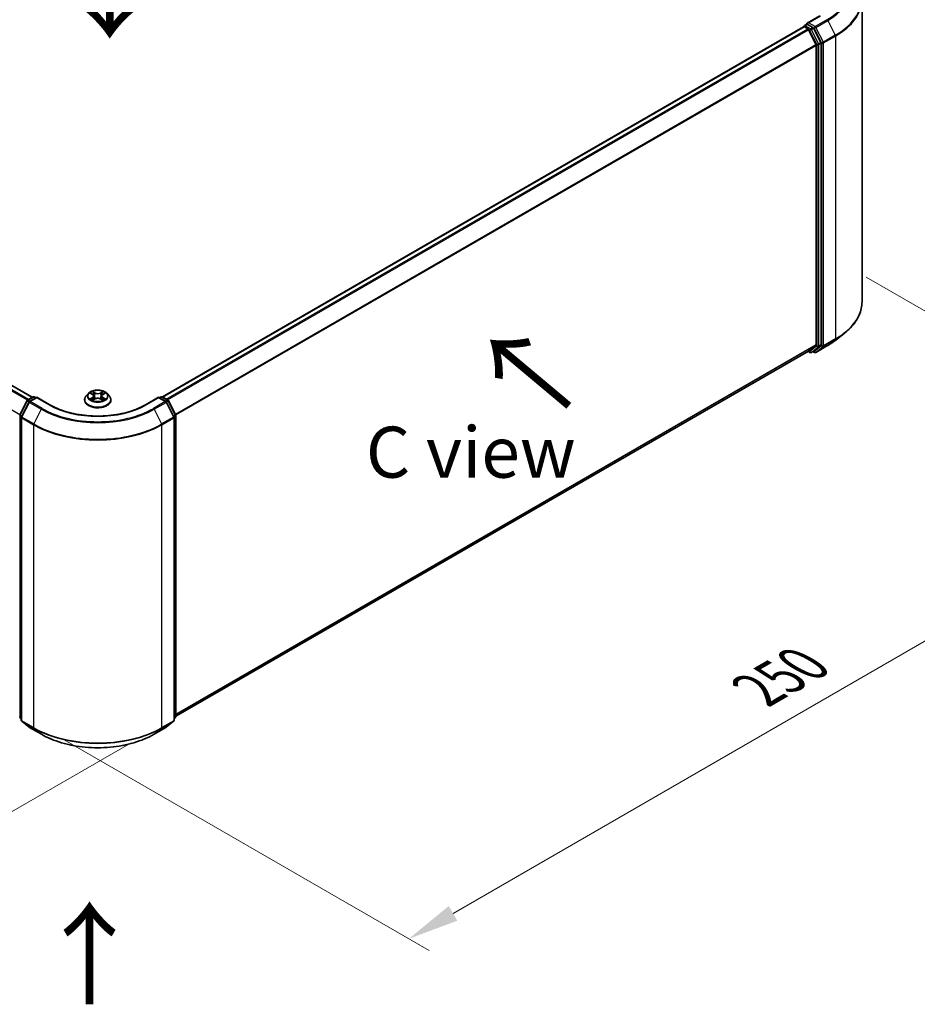
# Model space of a CAD drawing. Units: millimetres. Extents: x 0 to 7489, y 0 to 1264.
# Drawn here: x 164 to 274, y 361 to 482 of the extents above; entities that cross this region are included whole.
import ezdxf

# ---------------------------------------------------------------- set-up
doc = ezdxf.new("R2010")
doc.units = ezdxf.units.MM
doc.header["$LTSCALE"] = 2.5
doc.layers.get('Defpoints').update_dxf_attribs({"lineweight": 25})
for name, color, linetype, lineweight in [('Dimension (ISO)', 7, 'Continuous', 18), ('Symbol (ISO)', 7, 'Continuous', 18), ('Visible (ISO)', 7, 'Continuous', 35), ('Visible Narrow (ISO)', 7, 'Continuous', 25)]:
    doc.layers.add(name, color=color, linetype=linetype, lineweight=lineweight)
doc.styles.add('Note Text (TK)', font='MS PGothic.ttf')
doc.dimstyles.new('Default - Method 1b (TK)', dxfattribs={"dimscale": 2.5, "dimtxt": 2.5, "dimasz": 2.5, "dimexe": 1, "dimexo": 1.5, "dimgap": 1, "dimtad": 1, "dimrnd": 1e-08, "dimdsep": 46, "dimtxsty": 'Note Text (TK)', "dimcen": 0.09, "dimdle": 5, "dimclrd": 100, "dimclre": 100, "dimclrt": 7, "dimadec": 1, "dimazin": 1, "dimtfac": 1, "dimtmove": 0, "dimatfit": 3, "dimfxl": 0, "dimtolj": 1, "dimlwd": -1, "dimlwe": -1, "dimarcsym": 0})

# ---------------------------------------------------------------- blocks, each defined once
blk = doc.blocks.new('*D20')
at = {"layer": 'Defpoints', "color": 0, "transparency": 16777216}
for p in [(64.04, 463.12), (18.08, 436.58), (181.89, 395.08)]:
    blk.add_point(p, dxfattribs=at)
at = {"layer": 'Dimension (ISO)', "color": 100, "transparency": 16777216}
for p, q in [((60.29, 460.95), (15.58, 435.14)), ((130.52, 371.67), (23.49, 433.46)), ((178.14, 392.91), (133.43, 367.1))]:
    blk.add_line(p, q, dxfattribs=at)
for points in [[(24.02, 434.36), (22.97, 432.55), (18.08, 436.58)], [(131.04, 372.57), (130, 370.76), (135.93, 368.54)]]:
    blk.add_solid(points, dxfattribs=at)
at = {"layer": 'Dimension (ISO)', "color": 7, "transparency": 16777216, "insert": (74.56, 409.81), "char_height": 6.25, "attachment_point": 4, "rotation": 330, "style": 'Note Text (TK)'}
blk.add_mtext('\\A1;{\\Q30.000;\\W0.816;\\H0.816x;300}', dxfattribs=at)
blk = doc.blocks.new('*D21')
at = {"layer": 'Defpoints', "color": 0, "transparency": 16777216}
for p in [(264.39, 452.12), (166.18, 395.42), (212.14, 368.89)]:
    blk.add_point(p, dxfattribs=at)
at = {"layer": 'Dimension (ISO)', "color": 100, "transparency": 16777216}
for p, q in [((268.14, 449.96), (312.85, 424.15)), ((304.94, 422.46), (217.56, 372.01)), ((169.93, 393.26), (214.64, 367.44))]:
    blk.add_line(p, q, dxfattribs=at)
for points in [[(304.42, 423.37), (305.46, 421.56), (310.35, 425.59)], [(217.03, 372.91), (218.08, 371.11), (212.14, 368.89)]]:
    blk.add_solid(points, dxfattribs=at)
at = {"layer": 'Dimension (ISO)', "color": 7, "transparency": 16777216, "insert": (254.88, 399.39), "char_height": 6.25, "attachment_point": 4, "rotation": 30, "style": 'Note Text (TK)'}
blk.add_mtext('\\A1;{\\Q-30.000;\\W0.816;\\H0.816x;250}', dxfattribs=at)

msp = doc.modelspace()

# ---------------------------------------------------------------- linework, layer by layer
at = {"layer": 'Visible (ISO)'}
for p, q in [((166.024, 435.2401), (67.9373, 491.8704)), ((267.6448, 446.9361), (267.6448, 484.0335)), ((262.4607, 481.9817), (260.9239, 481.0945)), ((181.9731, 435.2854), (260.4966, 480.6209)), ((260.5311, 480.6353), (260.5311, 480.6286)), ((260.5799, 480.6127), (260.9961, 480.3724)), ((260.6144, 480.7797), (260.8946, 480.9414)), ((261.6243, 480.554), (260.9727, 480.9302)), ((261.0866, 480.2711), (262.0061, 478.4663)), ((262.5953, 478.7244), (261.7148, 480.4528)), ((262.0334, 478.3634), (262.0334, 441.7196)), ((262.6226, 441.6883), (262.6226, 478.6215)), ((264.4291, 442.2504), (265.4796, 443.082)), ((262.0061, 441.6482), (261.0866, 440.9051)), ((261.7148, 440.9053), (262.5953, 441.6169)), ((261.983, 440.7413), (263.4365, 441.5805)), ((183.5934, 396.1635), (261.0794, 440.9001)), ((261.0354, 440.8747), (261.266, 440.7415)), ((261.4327, 440.7415), (261.7076, 440.9003)), ((261.8163, 440.7413), (261.6243, 440.8522)), ((172.8986, 435.7096), (172.623, 435.4022)), ((173.1685, 435.7434), (173.405, 435.602)), ((174.6707, 435.602), (174.9073, 435.7434)), ((174.9072, 435.7435), (174.9073, 435.7435)), ((175.1772, 435.7096), (175.4528, 435.4022)), ((164.5006, 433.1094), (165.3811, 434.8378)), ((165.6164, 434.6562), (164.697, 432.8513)), ((165.4462, 434.9065), (166.0978, 435.2827)), ((166.574, 435.2401), (165.6816, 434.7249)), ((166.2645, 435.2827), (166.4561, 435.172)), ((166.574, 435.1837), (166.574, 435.2401)), ((168.1108, 434.3528), (166.574, 435.2401)), ((172.4268, 434.9115), (172.4268, 434.93)), ((173.4484, 434.9011), (173.6947, 435.0385)), ((173.5507, 435.4077), (173.5962, 434.9836)), ((174.3811, 435.0385), (174.6274, 434.9011)), ((174.5251, 435.4077), (174.4795, 434.9836)), ((175.649, 434.9115), (175.649, 434.93)), ((181.5018, 435.2401), (179.965, 434.3528)), ((181.5018, 435.2401), (181.5018, 435.1837)), ((182.3942, 434.7249), (181.5018, 435.2401)), ((181.6196, 435.172), (181.8113, 435.2827)), ((181.978, 435.2827), (182.6295, 434.9065)), ((183.3788, 432.8513), (182.4593, 434.6562)), ((182.6947, 434.8378), (183.5752, 433.1094)), ((164.6788, 432.7757), (164.6788, 395.6782)), ((183.3969, 395.6782), (183.3969, 432.7757)), ((183.5934, 433.0338), (183.5934, 396.1006)), ((164.6788, 395.8622), (164.5443, 395.9709)), ((183.5315, 395.9709), (183.3969, 395.8622)), ((164.7407, 395.5486), (165.6602, 394.8055)), ((165.6816, 394.7907), (167.1351, 393.9516)), ((180.9407, 393.9516), (182.3942, 394.7907)), ((182.4156, 394.8055), (183.335, 395.5486))]:
    msp.add_line(p, q, dxfattribs=at)
for centre, start, end in [((260.6977, 480.6353), 120, 180), ((261.3493, 440.8859), 240, 300), ((261.8996, 440.8857), 240, 300), ((165.5296, 434.7622), 120, 153.004492), ((165.7649, 434.5805), 120, 153.004492), ((166.1811, 435.1383), 60, 120), ((181.8946, 435.1383), 60, 120), ((182.3108, 434.5805), 26.995508, 60), ((182.5462, 434.7622), 26.995508, 60), ((164.6491, 433.0338), 153.004492, 180), ((183.4267, 433.0338), 0, 26.995508), ((164.8455, 432.7757), 153.004492, 180), ((183.2303, 432.7757), 0, 26.995508), ((164.6491, 396.1006), 180, 231.051724), ((183.4267, 396.1006), 308.948276, 0), ((164.8455, 395.6782), 180, 231.051724), ((165.7649, 394.9351), 231.051724, 240), ((182.3108, 394.9351), 300, 308.948276), ((183.2303, 395.6782), 308.948276, 0)]:
    msp.add_arc(centre, 0.1667, start, end, dxfattribs=at)
for centre, major_axis, start_param, end_param in [((260.5799, 480.4766), (-0.0833, 0.1443), 5.49778714, 6.28318531), ((261.0906, 480.9982), (-0.2357, 0), 4.71238898, 6.28318531), ((260.9727, 481.0663), (-0.0833, -0.1443), 5.49778714, 6.12363721), ((260.9961, 480.2363), (0.0833, -0.1443), 1.48013644, 2.35619449), ((261.6243, 480.4179), (0.0833, -0.1443), 1.48013644, 2.35619449), ((261.9155, 478.4314), (0.0833, -0.1443), 0.78539816, 1.48013644), ((262.5048, 478.6895), (0.0833, -0.1443), 0.78539816, 1.48013644), ((261.9155, 441.7876), (0.0833, -0.1443), 0.09065989, 0.78539816), ((262.5048, 441.7563), (0.0833, -0.1443), 0.09065989, 0.78539816), ((260.9961, 441.0444), (0.0833, -0.1443), 0, 0.09065989), ((261.6243, 441.0446), (0.0833, -0.1443), 0, 0.09065989)]:
    msp.add_ellipse(centre, major_axis=major_axis, ratio=0.57735027, start_param=start_param, end_param=end_param, dxfattribs=at)
for points, knots in [([(260.8946, 480.9414), (260.9017, 480.9456), (260.9137, 480.9478), (260.9418, 480.9444), (260.9578, 480.9388), (260.9727, 480.9302)], [0.038953354, 0.038953354, 0.038953354, 0.038953354, 0.0503345484, 0.0503345484, 0.0617157428, 0.0617157428, 0.0617157428, 0.0617157428]), ([(267.6448, 446.9361), (267.6448, 446.6585), (267.6144, 446.381), (267.4938, 445.8313), (267.4036, 445.5592), (267.1654, 445.0254), (267.0176, 444.7637), (266.6673, 444.2546), (266.465, 444.0072), (266.0094, 443.5304), (265.7562, 443.3009), (265.4796, 443.082)], [3.926990817, 3.926990817, 3.926990817, 3.926990817, 4.053018266, 4.053018266, 4.179045715, 4.179045715, 4.305073165, 4.305073165, 4.431100614, 4.431100614, 4.557128063, 4.557128063, 4.557128063, 4.557128063]), ([(263.4365, 441.5805), (263.5083, 441.622), (263.5791, 441.6642), (263.7185, 441.7498), (263.787, 441.7932), (263.9218, 441.8814), (263.9881, 441.9261), (264.1182, 442.0167), (264.1821, 442.0626), (264.3074, 442.1556), (264.3689, 442.2027), (264.4291, 442.2504)], [1.570796327, 1.570796327, 1.570796327, 1.570796327, 1.60184851, 1.60184851, 1.632900694, 1.632900694, 1.663952877, 1.663952877, 1.695005061, 1.695005061, 1.726057244, 1.726057244, 1.726057244, 1.726057244]), ([(175.1772, 435.7096), (175.109, 435.7857), (175.0225, 435.8524), (174.8182, 435.9673), (174.6992, 436.0146), (174.4438, 436.0836), (174.3075, 436.1054), (174.0312, 436.1222), (173.8912, 436.1172), (173.6205, 436.0812), (173.4897, 436.0501), (173.2493, 435.9634), (173.1398, 435.9077), (172.9911, 435.8012), (172.9412, 435.7572), (172.8986, 435.7096)], [1.26296478, 1.26296478, 1.26296478, 1.26296478, 1.5839777, 1.5839777, 1.9184063, 1.9184063, 2.25148375, 2.25148375, 2.58279719, 2.58279719, 2.9145331, 2.9145331, 3.24851107, 3.24851107, 3.4494242, 3.4494242, 3.4494242, 3.4494242]), ([(173.2229, 435.7109), (173.1898, 435.7485), (173.1393, 435.7699), (173.091, 435.7805), (173.0904, 435.7806), (173.0899, 435.7807)], [0.0019022161, 0.0019022161, 0.0019022161, 0.0019022161, 0.0320559737, 0.0320559737, 0.0323943032, 0.0323943032, 0.0323943032, 0.0323943032]), ([(173.0899, 435.7807), (173.0904, 435.7805), (173.0909, 435.7803), (173.0958, 435.7785), (173.1003, 435.7767), (173.1048, 435.7749)], [-0.03239430317, -0.03239430317, -0.03239430317, -0.03239430317, -0.03205597372, -0.03205597372, -0.02897275834, -0.02897275834, -0.02897275834, -0.02897275834]), ([(173.3983, 435.9564), (173.3981, 435.9566), (173.3978, 435.9568), (173.3973, 435.9573), (173.397, 435.9575), (173.3967, 435.9578)], [-0.000230599076, -0.000230599076, -0.000230599076, -0.000230599076, 0, 0, 0.000338329447, 0.000338329447, 0.000338329447, 0.000338329447]), ([(173.3967, 435.9578), (173.3969, 435.9575), (173.3971, 435.9572), (173.3974, 435.9567), (173.3975, 435.9564), (173.3977, 435.9562)], [-0.000338329447, -0.000338329447, -0.000338329447, -0.000338329447, 0, 0, 0.000241517914, 0.000241517914, 0.000241517914, 0.000241517914]), ([(173.5507, 435.4077), (173.5491, 435.4228), (173.5456, 435.4378), (173.5352, 435.467), (173.5282, 435.4813), (173.5112, 435.5087), (173.5011, 435.5219), (173.4781, 435.547), (173.4652, 435.559), (173.4369, 435.5815), (173.4215, 435.5921), (173.405, 435.602)], [0.847301519, 0.847301519, 0.847301519, 0.847301519, 0.988509822, 0.988509822, 1.129718125, 1.129718125, 1.270926428, 1.270926428, 1.412134731, 1.412134731, 1.553343034, 1.553343034, 1.553343034, 1.553343034]), ([(174.6707, 435.602), (174.6542, 435.5921), (174.6388, 435.5815), (174.6105, 435.559), (174.5976, 435.547), (174.5746, 435.5219), (174.5646, 435.5087), (174.5475, 435.4813), (174.5406, 435.467), (174.5302, 435.4378), (174.5267, 435.4228), (174.5251, 435.4077)], [3.159045946, 3.159045946, 3.159045946, 3.159045946, 3.300254249, 3.300254249, 3.441462552, 3.441462552, 3.582670855, 3.582670855, 3.723879158, 3.723879158, 3.865087461, 3.865087461, 3.865087461, 3.865087461]), ([(174.6107, 435.8399), (174.6419, 435.883), (174.6596, 435.9274), (174.6787, 435.9572), (174.6789, 435.9575), (174.6791, 435.9578)], [0, 0, 0, 0, 0.0320559737, 0.0320559737, 0.0323943032, 0.0323943032, 0.0323943032, 0.0323943032]), ([(174.6791, 435.9578), (174.6788, 435.9575), (174.6785, 435.9573), (174.6752, 435.9544), (174.6723, 435.9517), (174.6694, 435.949)], [-0.03239430317, -0.03239430317, -0.03239430317, -0.03239430317, -0.03205597372, -0.03205597372, -0.02897275834, -0.02897275834, -0.02897275834, -0.02897275834]), ([(174.9859, 435.7807), (174.9853, 435.7806), (174.9848, 435.7805), (174.9839, 435.7803), (174.9835, 435.7802), (174.9831, 435.7801)], [-0.000338329447, -0.000338329447, -0.000338329447, -0.000338329447, 0, 0, 0.000241517914, 0.000241517914, 0.000241517914, 0.000241517914]), ([(174.9834, 435.7798), (174.9837, 435.7799), (174.9841, 435.78), (174.9849, 435.7803), (174.9854, 435.7805), (174.9859, 435.7807)], [-0.000230599076, -0.000230599076, -0.000230599076, -0.000230599076, 0, 0, 0.000338329447, 0.000338329447, 0.000338329447, 0.000338329447]), ([(179.965, 434.3528), (179.3486, 433.9969), (178.6317, 433.6959), (177.0679, 433.2358), (176.2214, 433.0769), (174.4834, 432.918), (173.5923, 432.918), (171.8544, 433.0769), (171.0079, 433.2358), (169.4441, 433.6959), (168.7271, 433.9969), (168.1108, 434.3528)], [3.14159265, 3.14159265, 3.14159265, 3.14159265, 3.45575192, 3.45575192, 3.76991118, 3.76991118, 4.08407045, 4.08407045, 4.39822972, 4.39822972, 4.71238898, 4.71238898, 4.71238898, 4.71238898]), ([(172.623, 435.4022), (172.5981, 435.3745), (172.5754, 435.3459), (172.5343, 435.2868), (172.516, 435.2564), (172.4842, 435.1941), (172.4707, 435.1622), (172.4489, 435.0972), (172.4406, 435.0642), (172.4296, 434.9974), (172.4268, 434.9637), (172.4268, 434.93)], [3.449424205, 3.449424205, 3.449424205, 3.449424205, 3.544937527, 3.544937527, 3.64045085, 3.64045085, 3.735964172, 3.735964172, 3.831477495, 3.831477495, 3.926990817, 3.926990817, 3.926990817, 3.926990817]), ([(172.4268, 434.9115), (172.4268, 434.8122), (172.4529, 434.7131), (172.5545, 434.5233), (172.6317, 434.4329), (172.831, 434.2691), (172.9548, 434.1963), (173.2347, 434.0774), (173.391, 434.0315), (173.7197, 433.971), (173.8919, 433.9564), (174.2354, 433.9596), (174.4065, 433.9774), (174.7312, 434.0439), (174.8845, 434.0925), (175.1584, 434.2166), (175.2788, 434.2921), (175.4731, 434.4635), (175.5473, 434.5594), (175.63, 434.7422), (175.649, 434.8268), (175.649, 434.9115)], [3.92699082, 3.92699082, 3.92699082, 3.92699082, 4.2267014, 4.2267014, 4.53911238, 4.53911238, 4.86360542, 4.86360542, 5.18933336, 5.18933336, 5.51408383, 5.51408383, 5.83843868, 5.83843868, 6.16327278, 6.16327278, 6.48907018, 6.48907018, 6.81298523, 6.81298523, 7.06858347, 7.06858347, 7.06858347, 7.06858347]), ([(173.0924, 435.0412), (173.092, 435.0411), (173.0917, 435.041), (173.0909, 435.0407), (173.0904, 435.0405), (173.0899, 435.0403)], [-0.000230599076, -0.000230599076, -0.000230599076, -0.000230599076, 0, 0, 0.000338329447, 0.000338329447, 0.000338329447, 0.000338329447]), ([(173.0899, 435.0403), (173.0904, 435.0404), (173.091, 435.0405), (173.0919, 435.0407), (173.0923, 435.0408), (173.0927, 435.0409)], [-0.000338329447, -0.000338329447, -0.000338329447, -0.000338329447, 0, 0, 0.000241517914, 0.000241517914, 0.000241517914, 0.000241517914]), ([(173.2758, 435.0201), (173.2859, 435.0117), (173.2967, 435.0033), (173.3201, 434.9866), (173.3326, 434.9783), (173.359, 434.9618), (173.3731, 434.9537), (173.4025, 434.9377), (173.418, 434.9299), (173.4436, 434.9179), (173.4532, 434.9136), (173.4631, 434.9093)], [4.534916607, 4.534916607, 4.534916607, 4.534916607, 4.605062038, 4.605062038, 4.675207469, 4.675207469, 4.7453529, 4.7453529, 4.815498331, 4.815498331, 4.856375894, 4.856375894, 4.856375894, 4.856375894]), ([(173.4582, 434.9066), (173.4312, 434.9083), (173.4147, 434.891), (173.3971, 434.8638), (173.3969, 434.8635), (173.3967, 434.8632)], [0.0024310368, 0.0024310368, 0.0024310368, 0.0024310368, 0.0320559737, 0.0320559737, 0.0323943032, 0.0323943032, 0.0323943032, 0.0323943032]), ([(173.3967, 434.8632), (173.397, 434.8635), (173.3973, 434.8638), (173.4005, 434.8666), (173.4035, 434.8691), (173.4064, 434.8715)], [-0.03239430317, -0.03239430317, -0.03239430317, -0.03239430317, -0.03205597372, -0.03205597372, -0.02897275834, -0.02897275834, -0.02897275834, -0.02897275834]), ([(174.3811, 435.0385), (174.344, 435.0591), (174.3019, 435.0762), (174.2112, 435.1022), (174.1626, 435.1111), (174.0633, 435.12), (174.0125, 435.12), (173.9131, 435.1111), (173.8646, 435.1022), (173.7739, 435.0762), (173.7318, 435.0591), (173.6947, 435.0385)], [1.58824962, 1.58824962, 1.58824962, 1.58824962, 1.89542757, 1.89542757, 2.20260552, 2.20260552, 2.50978346, 2.50978346, 2.81696141, 2.81696141, 3.12413936, 3.12413936, 3.12413936, 3.12413936]), ([(174.6127, 434.9093), (174.6225, 434.9136), (174.6322, 434.9179), (174.6577, 434.9299), (174.6732, 434.9377), (174.7027, 434.9537), (174.7167, 434.9618), (174.7432, 434.9783), (174.7557, 434.9866), (174.779, 435.0033), (174.7899, 435.0117), (174.7999, 435.0201)], [6.139198394, 6.139198394, 6.139198394, 6.139198394, 6.180075957, 6.180075957, 6.250221388, 6.250221388, 6.320366819, 6.320366819, 6.390512249, 6.390512249, 6.46065768, 6.46065768, 6.46065768, 6.46065768]), ([(174.6775, 434.8646), (174.6777, 434.8644), (174.6779, 434.8642), (174.6785, 434.8638), (174.6788, 434.8635), (174.6791, 434.8632)], [-0.000230599076, -0.000230599076, -0.000230599076, -0.000230599076, 0, 0, 0.000338329447, 0.000338329447, 0.000338329447, 0.000338329447]), ([(174.6791, 434.8632), (174.6789, 434.8635), (174.6787, 434.8638), (174.6784, 434.8643), (174.6782, 434.8646), (174.6781, 434.8648)], [-0.000338329447, -0.000338329447, -0.000338329447, -0.000338329447, 0, 0, 0.000241517914, 0.000241517914, 0.000241517914, 0.000241517914]), ([(174.8468, 435.0421), (174.8796, 435.0483), (174.9335, 435.0513), (174.9848, 435.0405), (174.9853, 435.0404), (174.9859, 435.0403)], [0, 0, 0, 0, 0.0320559737, 0.0320559737, 0.0323943032, 0.0323943032, 0.0323943032, 0.0323943032]), ([(174.9859, 435.0403), (174.9854, 435.0405), (174.9849, 435.0407), (174.9799, 435.0425), (174.9755, 435.0441), (174.971, 435.0457)], [-0.03239430317, -0.03239430317, -0.03239430317, -0.03239430317, -0.03205597372, -0.03205597372, -0.02897275834, -0.02897275834, -0.02897275834, -0.02897275834]), ([(175.649, 434.93), (175.649, 434.9637), (175.6462, 434.9974), (175.6351, 435.0642), (175.6268, 435.0972), (175.6051, 435.1622), (175.5916, 435.1941), (175.5598, 435.2564), (175.5415, 435.2868), (175.5004, 435.3459), (175.4776, 435.3745), (175.4528, 435.4022)], [0.785398163, 0.785398163, 0.785398163, 0.785398163, 0.880911486, 0.880911486, 0.976424808, 0.976424808, 1.071938131, 1.071938131, 1.167451453, 1.167451453, 1.262964775, 1.262964775, 1.262964775, 1.262964775]), ([(167.1351, 393.9516), (167.8623, 393.5317), (168.7014, 393.18), (170.5236, 392.644), (171.5063, 392.4598), (173.5217, 392.2755), (174.554, 392.2755), (176.5694, 392.4598), (177.5522, 392.644), (179.3743, 393.18), (180.2134, 393.5317), (180.9407, 393.9516)], [1.57079633, 1.57079633, 1.57079633, 1.57079633, 1.88495559, 1.88495559, 2.19911486, 2.19911486, 2.51327412, 2.51327412, 2.82743339, 2.82743339, 3.14159265, 3.14159265, 3.14159265, 3.14159265])]:
    msp.add_open_spline(points, degree=3, knots=knots, dxfattribs=at)
for points in [[(173.1048, 435.7749), (173.1264, 435.766), (173.1481, 435.7556), (173.1685, 435.7435)], [(174.6694, 435.949), (174.6419, 435.9234), (174.6139, 435.8916), (174.5826, 435.8611)], [(173.4064, 434.8715), (173.4201, 434.883), (173.434, 434.8931), (173.4483, 434.9012)], [(174.971, 435.0457), (174.9289, 435.0602), (174.8863, 435.0692), (174.8542, 435.0753)]]:
    msp.add_open_spline(points, degree=3, dxfattribs=at)
at = {"layer": 'Visible Narrow (ISO)'}
for p, q in [((165.4276, 434.894), (67.3473, 491.5206)), ((165.559, 434.9716), (67.4378, 491.6219)), ((165.9752, 435.2119), (67.854, 491.8622)), ((164.4948, 433.0968), (66.4278, 489.7158)), ((261.0906, 481.1343), (262.5441, 481.9735)), ((263.3531, 481.5064), (261.8996, 480.6672)), ((261.9902, 480.566), (263.4437, 481.4052)), ((263.4437, 481.4052), (264.3631, 479.6003)), ((182.022, 435.2572), (260.5799, 480.6127)), ((182.4382, 435.0169), (260.9961, 480.3724)), ((182.5712, 434.9402), (261.0866, 480.2711)), ((260.6977, 480.7714), (260.9727, 480.9302)), ((261.3493, 480.3952), (260.6977, 480.7714)), ((261.0839, 480.2763), (261.2315, 480.1911)), ((261.8996, 480.6672), (261.0906, 481.1343)), ((261.2315, 480.1911), (262.112, 478.4627)), ((261.6243, 480.554), (261.3493, 480.3952)), ((261.4399, 480.294), (261.7148, 480.4528)), ((262.3203, 478.5656), (261.4399, 480.294)), ((261.6243, 480.554), (261.7818, 480.4631)), ((261.7818, 480.4631), (262.7012, 478.6582)), ((262.9096, 478.7611), (261.9902, 480.566)), ((264.3631, 479.6003), (262.9096, 478.7611)), ((262.9369, 478.6582), (264.3904, 479.4974)), ((264.3904, 479.4974), (264.3904, 442.4)), ((183.5458, 433.1672), (262.0061, 478.4663)), ((183.5886, 433.0733), (262.0334, 478.3634)), ((262.112, 478.4627), (262.112, 441.5295)), ((262.5953, 478.7244), (262.3203, 478.5656)), ((262.3477, 478.4627), (262.6226, 478.6215)), ((262.3477, 441.5295), (262.3477, 478.4627)), ((262.7012, 478.6582), (262.7012, 441.5608)), ((262.9369, 441.5608), (262.9369, 478.6582)), ((183.5934, 396.4322), (262.0334, 441.7196)), ((183.5934, 396.3766), (262.0061, 441.6482)), ((262.7012, 441.5608), (261.7818, 440.8176)), ((263.4437, 441.5855), (261.9902, 440.7463)), ((262.3203, 441.4582), (262.5953, 441.6169)), ((262.6226, 441.6883), (262.3477, 441.5295)), ((262.9096, 441.4895), (264.3631, 442.3286)), ((264.3904, 442.4), (262.9369, 441.5608)), ((263.4437, 441.5855), (264.3631, 442.3286)), ((183.5934, 396.1643), (261.0866, 440.9051)), ((261.2315, 440.8178), (261.0839, 440.903)), ((262.112, 441.5295), (261.2315, 440.8178)), ((261.4399, 440.7465), (262.3203, 441.4582)), ((261.7148, 440.9053), (261.4399, 440.7465)), ((261.7818, 440.8176), (261.6731, 440.8804)), ((261.9902, 440.7463), (262.9096, 441.4895)), ((173.0899, 435.7807), (173.3908, 435.6008)), ((173.7082, 435.7841), (173.3967, 435.9578)), ((173.4931, 435.8611), (173.689, 435.7519)), ((173.661, 435.3585), (173.5615, 435.7175)), ((173.689, 435.7519), (173.661, 435.3585)), ((174.6791, 435.9578), (174.3675, 435.7841)), ((174.3868, 435.7519), (174.5826, 435.8611)), ((174.3868, 435.7519), (174.4148, 435.3585)), ((174.5143, 435.7175), (174.4148, 435.3585)), ((174.685, 435.6008), (174.9859, 435.7807)), ((164.5585, 433.0686), (165.439, 434.797)), ((164.755, 432.8105), (165.6744, 434.6154)), ((165.439, 434.797), (165.6344, 434.6842)), ((165.5296, 434.8982), (166.1811, 435.2744)), ((165.7557, 434.7677), (165.5296, 434.8982)), ((165.6744, 434.6154), (167.1279, 433.7762)), ((165.7649, 434.7166), (166.574, 435.1837)), ((167.2184, 433.8774), (165.7649, 434.7166)), ((166.1811, 435.2744), (166.4073, 435.1438)), ((166.574, 435.1837), (168.0275, 434.3445)), ((173.3908, 435.2202), (173.0899, 435.0403)), ((173.2215, 435.0753), (173.4107, 435.1884)), ((173.3218, 434.9856), (173.302, 435.0176)), ((173.3967, 434.8632), (173.7082, 435.0369)), ((173.4107, 435.1884), (173.4302, 434.9242)), ((173.4319, 434.9013), (173.4319, 434.9011)), ((173.4326, 434.8915), (173.4326, 434.8915)), ((174.3675, 435.0369), (174.6791, 434.8632)), ((174.6431, 434.8915), (174.6431, 434.8915)), ((174.6439, 434.9013), (174.6439, 434.9011)), ((174.6651, 435.1884), (174.6456, 434.9242)), ((174.6651, 435.1884), (174.8542, 435.0753)), ((174.9859, 435.0403), (174.685, 435.2202)), ((174.7738, 435.0176), (174.7539, 434.9856)), ((180.0483, 434.3445), (181.5018, 435.1837)), ((182.3108, 434.7166), (180.8573, 433.8774)), ((180.9479, 433.7762), (182.4014, 434.6154)), ((181.5018, 435.1837), (182.3108, 434.7166)), ((181.6685, 435.1438), (181.8946, 435.2744)), ((181.8946, 435.2744), (182.5462, 434.8982)), ((182.5462, 434.8982), (182.32, 434.7677)), ((182.4014, 434.6154), (183.3208, 432.8105)), ((182.4413, 434.6842), (182.6367, 434.797)), ((182.6367, 434.797), (183.5172, 433.0686)), ((167.1279, 433.7762), (166.2085, 431.9713)), ((180.9479, 433.7762), (181.8673, 431.9713)), ((164.5312, 396.0325), (164.5312, 432.9657)), ((164.5312, 432.9657), (164.7043, 432.8658)), ((164.7511, 432.9575), (164.5585, 433.0686)), ((164.7276, 395.6102), (164.7276, 432.7076)), ((164.7276, 432.7076), (166.1811, 431.8684)), ((166.2085, 431.9713), (164.755, 432.8105)), ((183.3208, 432.8105), (181.8673, 431.9713)), ((181.8946, 431.8684), (183.3481, 432.7076)), ((183.5172, 433.0686), (183.3247, 432.9575)), ((183.3481, 432.7076), (183.3481, 395.6102)), ((183.3714, 432.8658), (183.5445, 432.9657)), ((183.5445, 432.9657), (183.5445, 396.0325)), ((166.1811, 431.8684), (166.1811, 394.771)), ((181.8946, 394.771), (181.8946, 431.8684)), ((164.6788, 395.9473), (164.5312, 396.0325)), ((164.6788, 395.864), (164.5585, 395.9612)), ((164.5585, 395.9612), (164.6788, 395.8917)), ((183.5445, 396.0325), (183.3969, 395.9473)), ((183.5172, 395.9612), (183.3969, 395.864)), ((183.3969, 395.8917), (183.5172, 395.9612)), ((166.1811, 394.771), (164.7276, 395.6102)), ((165.6744, 394.7957), (164.755, 395.5389)), ((164.755, 395.5389), (166.2085, 394.6997)), ((167.1279, 393.9565), (165.6744, 394.7957)), ((167.1279, 393.9565), (166.2085, 394.6997)), ((182.4014, 394.7957), (180.9479, 393.9565)), ((180.9479, 393.9565), (181.8673, 394.6997)), ((181.8673, 394.6997), (183.3208, 395.5389)), ((183.3481, 395.6102), (181.8946, 394.771)), ((183.3208, 395.5389), (182.4014, 394.7957))]:
    msp.add_line(p, q, dxfattribs=at)
for centre, major_axis, ratio, start_param, end_param in [((256.5337, 485.4436), (9.6442, 0), 0.57735027, 5.49778714, 7.06858347), ((256.5337, 485.3946), (9.7722, 0), 0.57735027, 5.49778714, 6.91332255), ((256.5337, 484.1206), (11.0725, 0), 0.57735027, 5.49778714, 6.91332255), ((256.5337, 484.0335), (11.1111, 0), 0.57735027, 5.49778714, 6.28318531), ((263.3531, 481.3703), (0.0833, -0.1443), 0.57735027, 1.48013644, 2.35619449), ((260.6977, 480.6353), (-0.1667, 0), 0.57735027, 0, 0.07012361), ((260.6977, 480.6353), (0.0833, 0.1443), 0.57735027, 0.78539816, 2.06167901), ((260.6977, 480.6353), (-0.0833, 0.1443), 0.57735027, 5.49778714, 6.28318531), ((261.3493, 480.2592), (0.0833, 0.1443), 0.57735027, 0.78539816, 2.35619449), ((261.3493, 480.2592), (-0.1485, -0.0757), 0.07392213, 0.61742098, 2.18821731), ((261.3493, 480.2592), (-0.0833, 0.1443), 0.57735027, 4.62172909, 5.49778714), ((261.8996, 480.5311), (0.0833, 0.1443), 0.57735027, 0.78539816, 2.35619449), ((261.8996, 480.5311), (-0.1485, -0.0757), 0.07392213, 0.61742098, 2.18821731), ((261.8996, 480.5311), (-0.0833, 0.1443), 0.57735027, 4.62172909, 5.49778714), ((264.2726, 479.5655), (-0.0833, 0.1443), 0.57735027, 3.92699082, 4.62172909), ((262.2298, 478.5308), (0.1485, 0.0757), 0.07392213, 3.75901364, 5.32980996), ((262.2298, 478.5308), (-0.1667, 0), 0.57735027, 0.78539816, 2.35619449), ((262.2298, 478.5308), (-0.0833, 0.1443), 0.57735027, 3.92699082, 4.62172909), ((262.8191, 478.7263), (0.1485, 0.0757), 0.07392213, 3.75901364, 5.32980996), ((262.8191, 478.7263), (-0.1667, 0), 0.57735027, 0.78539816, 2.35619449), ((262.8191, 478.7263), (-0.0833, 0.1443), 0.57735027, 3.92699082, 4.62172909), ((256.5337, 446.9361), (11.1111, 0), 0.57735027, 5.49778714, 6.28318531), ((256.5337, 446.849), (11.0725, 0), 0.57735027, 5.49778714, 5.65304806), ((262.8191, 441.6289), (0.1667, 0), 0.57735027, 3.92699082, 5.49778714), ((262.8191, 441.6289), (0.1048, -0.1296), 0.8131434, 4.58504495, 6.15584128), ((262.8191, 441.6289), (0.0833, -0.1443), 0.57735027, 0.09065989, 0.78539816), ((263.3531, 441.7249), (0.0833, -0.1443), 0.57735027, 0, 0.09065989), ((256.5337, 445.575), (-9.7722, 0), 0.57735027, 2.35619449, 2.51145541), ((264.2726, 442.468), (0.0833, -0.1443), 0.57735027, 0.09065989, 0.78539816), ((261.3493, 440.8859), (-0.0833, -0.1443), 0.57735027, 5.49778714, 6.28318531), ((261.3493, 440.8859), (0.1048, -0.1296), 0.8131434, 4.58504495, 6.15584128), ((261.3493, 440.8859), (0.0833, -0.1443), 0.57735027, 0, 0.09065989), ((261.8996, 440.8857), (-0.0833, -0.1443), 0.57735027, 5.49778714, 6.28318531), ((261.8996, 440.8857), (0.1048, -0.1296), 0.8131434, 4.58504495, 6.15584128), ((261.8996, 440.8857), (0.0833, -0.1443), 0.57735027, 0, 0.09065989), ((262.2298, 441.5976), (0.1667, 0), 0.57735027, 3.92699082, 5.49778714), ((262.2298, 441.5976), (0.1048, -0.1296), 0.8131434, 4.58504495, 6.15584128), ((262.2298, 441.5976), (0.0833, -0.1443), 0.57735027, 0.09065989, 0.78539816), ((174.0379, 435.3692), (-1.2829, 0), 0.57735027, 5.8056187, 9.90234457), ((174.0379, 435.4105), (-1.1445, 0), 0.57735027, 5.30710262, 5.68847167), ((174.0379, 435.2845), (0.8957, 0), 0.57735027, 2.17629431, 2.42062218), ((173.3908, 435.5781), (0.0143, 0.0238), 0.58733849, 0, 0.79427846), ((173.0494, 435.4105), (0.4745, 0), 0.57735027, 5.51524044, 7.05113018), ((173.4739, 435.8516), (-0.0227, -0.016), 0.18497367, 1.04331702, 2.43849919), ((173.4007, 435.7361), (0.1176, -0.235), 0.54762693, 1.22702055, 1.84227642), ((173.5423, 435.708), (-0.0268, -0.0074), 0.22291783, 3.85158054, 5.20700366), ((173.7082, 435.7614), (-0.0135, -0.0243), 0.56718618, 3.91841516, 5.40194502), ((174.0379, 435.9605), (0.5022, 0), 0.57735027, 3.94444411, 5.48033385), ((174.0379, 435.9812), (-0.4745, 0), 0.57735027, 0.80285146, 2.3387412), ((174.3675, 435.7614), (0.0135, -0.0243), 0.56718618, 0.88124028, 2.36477015), ((175.0263, 435.4105), (-0.4745, 0), 0.57735027, 5.51524044, 7.05113018), ((174.6751, 435.7361), (-0.1176, -0.235), 0.54762693, 4.44090888, 5.05616476), ((174.5335, 435.708), (-0.0268, 0.0074), 0.22291783, 4.2177743, 5.57319742), ((174.0379, 435.2845), (0.8957, 0), 0.57735027, 0.72097047, 0.96529834), ((174.6018, 435.8516), (-0.0227, 0.016), 0.18497367, 0.70309346, 2.09827563), ((174.685, 435.5781), (-0.0143, 0.0238), 0.58733849, 5.48890685, 6.28318531), ((174.0379, 435.4105), (-1.1445, 0), 0.57735027, 3.7363063, 4.11767534), ((165.5296, 434.7622), (-0.1485, 0.0757), 0.07392213, 0, 0.95337534), ((165.5296, 434.7622), (0.0833, 0.1443), 0.57735027, 0.78539816, 1.66145621), ((165.5296, 434.7622), (-0.0833, 0.1443), 0.57735027, 5.49778714, 6.28318531), ((165.7649, 434.5805), (-0.1485, 0.0757), 0.07392213, 0, 0.95337534), ((165.7649, 434.5805), (0.0833, 0.1443), 0.57735027, 0.78539816, 1.66145621), ((165.7649, 434.5805), (-0.0833, 0.1443), 0.57735027, 5.49778714, 6.28318531), ((166.1811, 435.1383), (-0.0833, 0.1443), 0.57735027, 5.49778714, 6.28318531), ((166.1811, 435.1383), (0.0833, 0.1443), 0.57735027, 0, 0.78539816), ((168.0275, 434.2084), (0.0833, 0.1443), 0.57735027, 0, 0.78539816), ((174.0379, 437.8146), (8.5, 0), 0.57735027, 3.92699082, 5.49778714), ((174.0379, 434.9794), (-1.5932, 0), 0.57735027, 5.8056187, 9.90234457), ((174.0379, 434.93), (-1.6111, 0), 0.57735027, 0, 3.14159265), ((174.0379, 434.9115), (1.6111, 0), 0.57735027, 3.14159265, 6.28318531), ((174.0379, 435.4105), (1.1445, 0), 0.57735027, 3.7363063, 4.11767534), ((173.2414, 435.0662), (-0.0053, -0.0273), 0.77975364, 4.52690487, 5.92208704), ((173.1565, 434.8593), (-0.0876, -0.2092), 0.71221962, 2.67200967, 3.28726555), ((173.3219, 435.0085), (-0.0236, -0.0146), 0.72973605, 5.16344533, 5.77548257), ((173.3908, 435.1975), (0.0143, -0.0238), 0.58733849, 0.86378433, 2.3473142), ((173.0494, 435.3898), (0.5022, 0), 0.57735027, 5.51524044, 6.34508866), ((173.6418, 435.349), (-0.0268, -0.0074), 0.22288452, 3.85157383, 5.20261978), ((173.7082, 435.0142), (-0.0135, 0.0243), 0.56718618, 5.5063628, 6.28318531), ((174.0379, 434.8398), (0.4745, 0), 0.57735027, 0.80285146, 2.3387412), ((174.3675, 435.0142), (0.0135, 0.0243), 0.56718618, 0, 0.7768225), ((174.434, 435.349), (-0.0268, 0.0074), 0.22288452, 4.22215818, 5.57320413), ((175.0263, 435.3898), (-0.5022, 0), 0.57735027, 6.22128195, 7.05113018), ((174.685, 435.1975), (-0.0143, -0.0238), 0.58733849, 3.93587111, 5.41940097), ((174.0379, 435.4105), (1.1445, 0), 0.57735027, 5.30710262, 5.68847167), ((174.9193, 434.8593), (0.0876, -0.2092), 0.71221962, 2.99591976, 3.61117564), ((174.7538, 435.0085), (-0.0236, 0.0146), 0.72973605, 3.64929539, 4.26133263), ((174.8343, 435.0662), (0.0053, -0.0273), 0.77975364, 0.36109827, 1.75628044), ((180.0483, 434.2084), (-0.0833, 0.1443), 0.57735027, 5.49778714, 6.28318531), ((181.8946, 435.1383), (-0.0833, 0.1443), 0.57735027, 5.49778714, 6.28318531), ((181.8946, 435.1383), (0.0833, 0.1443), 0.57735027, 0, 0.78539816), ((182.3108, 434.5805), (0.0833, 0.1443), 0.57735027, 0, 0.78539816), ((182.3108, 434.5805), (0.0833, -0.1443), 0.57735027, 1.48013644, 2.35619449), ((182.3108, 434.5805), (0.1485, 0.0757), 0.07392213, 5.32980996, 6.28318531), ((182.5462, 434.7622), (0.0833, 0.1443), 0.57735027, 0, 0.78539816), ((182.5462, 434.7622), (0.0833, -0.1443), 0.57735027, 1.48013644, 2.35619449), ((182.5462, 434.7622), (0.1485, 0.0757), 0.07392213, 5.32980996, 6.28318531), ((164.6491, 433.0338), (-0.1485, 0.0757), 0.07392213, 0, 0.95337534), ((167.2184, 433.7413), (-0.0833, -0.1443), 0.57735027, 3.92699082, 4.80304887), ((174.0379, 437.7657), (9.7722, 0), 0.57735027, 3.92699082, 5.49778714), ((174.0379, 437.8146), (-9.6442, 0), 0.57735027, 0.78539816, 2.35619449), ((180.8573, 433.7413), (0.0833, -0.1443), 0.57735027, 1.48013644, 2.35619449), ((183.4267, 433.0338), (0.1485, 0.0757), 0.07392213, 5.32980996, 6.28318531), ((164.6491, 433.0338), (-0.1667, 0), 0.57735027, 0, 0.78539816), ((164.6491, 433.0338), (0.0833, 0.1443), 0.57735027, 1.66145621, 2.35619449), ((164.8455, 432.7757), (-0.1667, 0), 0.57735027, 0, 0.78539816), ((164.8455, 432.7757), (-0.1485, 0.0757), 0.07392213, 0, 0.95337534), ((164.8455, 432.7757), (0.0833, 0.1443), 0.57735027, 1.66145621, 2.35619449), ((166.299, 431.9365), (0.0833, 0.1443), 0.57735027, 1.66145621, 2.35619449), ((174.0379, 436.4917), (-11.0725, 0), 0.57735027, 0.78539816, 2.35619449), ((181.7768, 431.9365), (-0.0833, 0.1443), 0.57735027, 3.92699082, 4.62172909), ((183.2303, 432.7757), (0.1485, 0.0757), 0.07392213, 5.32980996, 6.28318531), ((183.2303, 432.7757), (0.0833, -0.1443), 0.57735027, 0.78539816, 1.48013644), ((183.2303, 432.7757), (0.1667, 0), 0.57735027, 5.49778714, 6.28318531), ((183.4267, 433.0338), (0.0833, -0.1443), 0.57735027, 0.78539816, 1.48013644), ((183.4267, 433.0338), (0.1667, 0), 0.57735027, 5.49778714, 6.28318531), ((174.0379, 436.4045), (11.1111, 0), 0.57735027, 3.92699082, 5.49778714), ((164.6491, 396.1006), (-0.1667, 0), 0.57735027, 0, 0.78539816), ((164.6491, 396.1006), (-0.0833, -0.1443), 0.57735027, 5.49778714, 6.19252542), ((164.6491, 396.1006), (-0.1048, -0.1296), 0.8131434, 0, 0.12734403), ((183.4267, 396.1006), (0.0833, -0.1443), 0.57735027, 0.09065989, 0.78539816), ((183.4267, 396.1006), (0.1048, -0.1296), 0.8131434, 6.15584128, 6.28318531), ((183.4267, 396.1006), (0.1667, 0), 0.57735027, 5.49778714, 6.28318531), ((164.8455, 395.6782), (-0.1667, 0), 0.57735027, 0, 0.78539816), ((164.8455, 395.6782), (-0.0833, -0.1443), 0.57735027, 5.49778714, 6.19252542), ((164.8455, 395.6782), (-0.1048, -0.1296), 0.8131434, 0, 0.12734403), ((165.7649, 394.9351), (-0.1048, -0.1296), 0.8131434, 0, 0.12734403), ((165.7649, 394.9351), (-0.0833, -0.1443), 0.57735027, 6.19252542, 6.28318531), ((166.299, 394.8391), (-0.0833, -0.1443), 0.57735027, 5.49778714, 6.19252542), ((174.0379, 399.3071), (-11.1111, 0), 0.57735027, 0.78539816, 2.35619449), ((174.0379, 399.22), (11.0725, 0), 0.57735027, 3.92699082, 5.49778714), ((181.7768, 394.8391), (0.0833, -0.1443), 0.57735027, 0.09065989, 0.78539816), ((182.3108, 394.9351), (0.0833, -0.1443), 0.57735027, 0, 0.09065989), ((182.3108, 394.9351), (0.1048, -0.1296), 0.8131434, 6.15584128, 6.28318531), ((183.2303, 395.6782), (0.0833, -0.1443), 0.57735027, 0.09065989, 0.78539816), ((183.2303, 395.6782), (0.1048, -0.1296), 0.8131434, 6.15584128, 6.28318531), ((183.2303, 395.6782), (0.1667, 0), 0.57735027, 5.49778714, 6.28318531), ((167.2184, 394.0959), (-0.0833, -0.1443), 0.57735027, 6.19252542, 6.28318531), ((174.0379, 397.946), (-9.7722, 0), 0.57735027, 0.78539816, 2.35619449), ((180.8573, 394.0959), (0.0833, -0.1443), 0.57735027, 0, 0.09065989)]:
    msp.add_ellipse(centre, major_axis=major_axis, ratio=ratio, start_param=start_param, end_param=end_param, dxfattribs=at)
msp.add_ellipse((174.0379, 435.4105), major_axis=(1.1897, 0), ratio=0.57735027, dxfattribs=at)
for points in [[(173.3977, 435.9562), (173.4164, 435.9267), (173.4341, 435.8827), (173.4651, 435.8399)], [(173.4931, 435.8611), (173.4587, 435.8946), (173.4284, 435.9296), (173.3983, 435.9564)], [(173.4651, 435.8399), (173.4932, 435.801), (173.5154, 435.7555), (173.5281, 435.7097)], [(173.5281, 435.7097), (173.5613, 435.59), (173.5945, 435.4704), (173.6277, 435.3508)], [(174.4481, 435.3508), (174.4813, 435.4704), (174.5145, 435.59), (174.5477, 435.7097)], [(174.5477, 435.7097), (174.5604, 435.7555), (174.5825, 435.801), (174.6107, 435.8399)], [(174.9831, 435.7801), (174.9357, 435.7696), (174.8857, 435.7482), (174.8529, 435.7109)], [(174.9073, 435.7435), (174.9316, 435.758), (174.9578, 435.77), (174.9834, 435.7798)], [(173.2215, 435.0753), (173.1863, 435.0686), (173.1384, 435.0584), (173.0924, 435.0412)], [(173.0927, 435.0409), (173.1431, 435.0513), (173.1964, 435.0483), (173.2289, 435.0421)], [(173.2289, 435.0421), (173.2462, 435.0389), (173.2621, 435.0314), (173.2758, 435.02)], [(173.6277, 435.3508), (173.6557, 435.2499), (173.6882, 435.1509), (173.7273, 435.0551)], [(173.7537, 435.0667), (173.7175, 435.1614), (173.6871, 435.2591), (173.661, 435.3585)], [(174.4148, 435.3585), (174.3886, 435.2591), (174.3582, 435.1614), (174.322, 435.0667)], [(174.3484, 435.0551), (174.3875, 435.1509), (174.4201, 435.2499), (174.4481, 435.3508)], [(174.6781, 434.8648), (174.6608, 434.8913), (174.6443, 434.9083), (174.6176, 434.9066)], [(174.6274, 434.9012), (174.6446, 434.8916), (174.6611, 434.879), (174.6775, 434.8646)], [(174.8, 435.02), (174.8137, 435.0314), (174.8295, 435.0389), (174.8468, 435.0421)]]:
    msp.add_open_spline(points, degree=3, dxfattribs=at)

# ---------------------------------------------------------------- texts
at = {"layer": 'Symbol (ISO)', "color": 7, "char_height": 10, "attachment_point": 4, "line_spacing_factor": 1.5, "style": 'Note Text (TK)'}
for insert, rotation in [((175.3273, 492.342), 270), ((232.2728, 433.9889), 140), ((173.222, 360.3175), 90)]:
    msp.add_mtext('\\fＭＳ Ｐゴシック|b0|i0;{\\H10.0000;→}', dxfattribs=dict(at, insert=insert, rotation=rotation))
at = {"layer": 'Symbol (ISO)', "color": 7, "insert": (219.7289, 428.5147), "char_height": 6.25, "attachment_point": 5, "line_spacing_factor": 1.5, "style": 'Note Text (TK)'}
msp.add_mtext('\\fＭＳ Ｐゴシック|b0|i0;C view', dxfattribs=at)

# ---------------------------------------------------------------- dimensions: what is measured, and where the dimension line sits
at = {"layer": 'Dimension (ISO)', "color": 100, "true_color": 0x00ff3f}
for base, p1, p2, angle, text, picture, middle in [((18.0816, 436.582), (181.8946, 395.0768), (64.0435, 463.1182), 330, '{\\Q30.000;\\W0.816;\\H0.816x;<>}', '*D20', (77.0071, 402.5613)), ((212.1431, 368.8876), (264.3904, 452.1249), (166.1811, 395.4237), 30, '{\\Q-30.000;\\W0.816;\\H0.816x;<>}', '*D21', (261.2477, 397.2381))]:
    dim = msp.add_linear_dim(base=base, p1=p1, p2=p2, angle=angle, text=text, dimstyle='Default - Method 1b (TK)', override={"dimgap": 1, "dimdec": 2, "dimlfac": 2.204541, "dimtol": 0, "dimlim": 0, "dimtp": 0, "dimtm": 0, "dimtdec": 2, "dimtofl": 0, "dimatfit": 1}, dxfattribs=at)
    dim.commit()
    dim.dimension.update_dxf_attribs({"geometry": picture, "text_midpoint": middle, "dimtype": 160})

doc.saveas('drawing.dxf')
